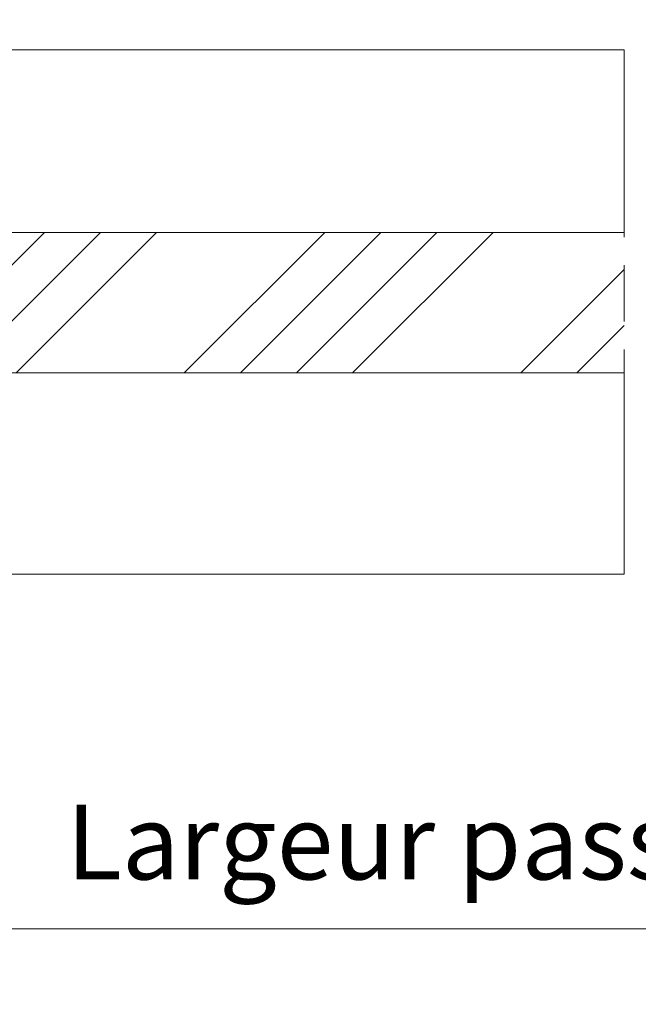
# Model space of a CAD drawing. Units: millimetres. Extents: x 0 to 416, y -14 to 583.
# Drawn here: x 175 to 208, y 392 to 445 of the extents above; entities that cross this region are included whole.
import ezdxf

# ---------------------------------------------------------------- set-up
doc = ezdxf.new("R2010")
doc.units = ezdxf.units.MM
doc.header["$PDMODE"] = 2
doc.header["$PDSIZE"] = 10
doc.linetypes.add('AM_ISO08W050', pattern=[18, 12, -1.5, 3, -1.5])
for name, color, linetype, lineweight in [('AM_5', 3, 'Continuous', 20), ('AM_7', 4, 'AM_ISO08W050', 18), ('Contour principale', 30, 'Continuous', 15), ('Contour secondaire', 5, 'Continuous', 9)]:
    doc.layers.add(name, color=color, linetype=linetype, lineweight=lineweight)
doc.styles.get("Standard").update_dxf_attribs({"font": 'arial.ttf'})
doc.dimstyles.new('MAL-ISO$0', dxfattribs={"dimtxt": 3, "dimasz": 3, "dimexe": 1, "dimexo": 1, "dimgap": 1.5, "dimtad": 1, "dimtxsty": 'Standard', "dimcen": 0, "dimclrd": 256, "dimclre": 256, "dimclrt": 3, "dimadec": 1, "dimazin": 2, "dimtp": 0.1, "dimtm": 0.1, "dimtfac": 0.71, "dimtmove": 0, "dimatfit": 3, "dimfxl": 1, "dimlwd": -1, "dimlwe": -1, "dimarcsym": 1})

# ---------------------------------------------------------------- blocks, each defined once
blk = doc.blocks.new('*D20')
at = {"layer": 'AM_5', "transparency": 16777216}
for p, q in [((166.3420357112825, 443.2153720001237), (166.3420354446333, 459.064860376617)), ((249.8513509444753, 443.2156981782606), (249.8513506778316, 459.0648617815638)), ((169.3420354614572, 458.0648604270885), (246.8513506946554, 458.0648617310923))]:
    blk.add_line(p, q, dxfattribs=at)
for points in [[(169.3420354530452, 458.5648604270885), (169.3420354698691, 457.5648604270885), (166.3420354614572, 458.064860376617)], [(246.8513506862435, 458.5648617310923), (246.8513507030673, 457.5648617310923), (249.8513506946554, 458.0648617815638)]]:
    blk.add_solid(points, dxfattribs=at)
at = {"layer": 'Defpoints', "color": 0, "transparency": 16777216}
for p in [(249.8513506946554, 458.0648617815638), (166.3420357281063, 442.2153720001237), (249.8513509612991, 442.2156981782606)]:
    blk.add_point(p, dxfattribs=at)
at = {"layer": 'AM_5', "color": 3, "transparency": 16777216, "insert": (208.0966930086838, 462.1883262905502), "char_height": 4, "attachment_point": 5, "rotation": 9.639346257545157e-07}
blk.add_mtext('Clair vitrage = LO - 246 (684)', dxfattribs=at)
blk = doc.blocks.new('*D23')
at = {"layer": 'AM_5', "transparency": 16777216}
for p, q in [((103.8420303201397, 414.2153708633879), (103.8420303201397, 366.7226977913709)), ((312.8517346967975, 414.2157048583962), (312.8517346967975, 366.7226977913709)), ((309.8517346967975, 367.7226977913709), (106.8420303201397, 367.7226977913709))]:
    blk.add_line(p, q, dxfattribs=at)
for points in [[(106.8420303201397, 368.2226977913709), (106.8420303201397, 367.2226977913709), (103.8420303201397, 367.7226977913709)], [(309.8517346967975, 368.2226977913709), (309.8517346967975, 367.2226977913709), (312.8517346967975, 367.7226977913709)]]:
    blk.add_solid(points, dxfattribs=at)
at = {"layer": 'Defpoints', "color": 0, "transparency": 16777216}
for p in [(103.8420303201397, 415.2153708633879), (312.8517346967975, 415.2157048583962), (103.8420303201397, 367.7226977913709)]:
    blk.add_point(p, dxfattribs=at)
at = {"layer": 'AM_5', "color": 3, "transparency": 16777216, "insert": (208.3468825084686, 371.8461630028307), "char_height": 4, "attachment_point": 5}
blk.add_mtext('Largeur Fond de Feuillure = LO + 5 (935)', dxfattribs=at)
blk = doc.blocks.new('*D24')
at = {"layer": 'AM_5', "transparency": 16777216}
for p, q in [((104.8420362316328, 414.2153708914581), (104.8420367850909, 381.2646664739515)), ((311.351725484912, 414.2157101372085), (311.3517260383757, 381.2646699426014)), ((107.8420367682944, 382.2646665243411), (308.3517260215792, 382.2646698922118))]:
    blk.add_line(p, q, dxfattribs=at)
for points in [[(107.8420367598961, 382.7646665243411), (107.8420367766927, 381.7646665243411), (104.8420367682944, 382.2646664739515)], [(308.3517260131809, 382.7646698922118), (308.3517260299774, 381.7646698922118), (311.3517260215792, 382.2646699426014)]]:
    blk.add_solid(points, dxfattribs=at)
at = {"layer": 'Defpoints', "color": 0, "transparency": 16777216}
for p in [(104.8420362148363, 415.2153708914581), (311.3517254681154, 415.2157101372085), (311.3517260215792, 382.2646699426014)]:
    blk.add_point(p, dxfattribs=at)
at = {"layer": 'AM_5', "color": 3, "transparency": 16777216, "insert": (208.0968813256997, 386.386769163256), "char_height": 4, "attachment_point": 5, "rotation": 9.623713195174826e-07}
blk.add_mtext('{\\fArial Black|b1|i0|c0|p34;\\C1;Largeur Ouvrant : LO (930)}', dxfattribs=at)
blk = doc.blocks.new('*D25')
at = {"layer": 'AM_5', "transparency": 16777216}
for p, q in [((305.351734295458, 436.2153708078262), (305.3517349842868, 395.2717369039997)), ((140.8300559403422, 397.7273436880775), (140.830055981655, 395.2717341361144)), ((143.8300559648311, 396.2717341865859), (302.351734967463, 396.2717368535282))]:
    blk.add_line(p, q, dxfattribs=at)
for points in [[(143.8300559564192, 396.7717341865859), (143.830055973243, 395.7717341865859), (140.8300559648311, 396.2717341361144)], [(302.3517349590511, 396.7717368535282), (302.3517349758749, 395.7717368535282), (305.351734967463, 396.2717369039997)]]:
    blk.add_solid(points, dxfattribs=at)
at = {"layer": 'Defpoints', "color": 0, "transparency": 16777216}
for p in [(305.3517342921542, 437.2153707983838), (140.8300559358482, 398.7273436837226), (305.351734979717, 396.2717368945573)]:
    blk.add_point(p, dxfattribs=at)
at = {"layer": 'AM_5', "color": 3, "transparency": 16777216, "insert": (222.9658907161095, 400.3952007294137), "char_height": 4, "attachment_point": 5, "rotation": 9.639346397879344e-07}
blk.add_mtext('Largeur passage Réel = LO - 84 (846)', dxfattribs=at)

msp = doc.modelspace()

# ---------------------------------------------------------------- hatches: boundary and pattern name
at = {"layer": 'Contour secondaire', "ltscale": 3}
h = msp.add_hatch(dxfattribs=at)
h.set_pattern_fill('ANSI34', color=5, scale=0.6666707220058444, angle=1.034598359900395e-06)
h.set_pattern_definition([(45.00000110509895, (-758.4969295540927, -31.45554903981457), (-8.980310921254642, 8.980310574837086), []), (45.00000110509895, (-755.5034913450927, -31.4555489820782), (-8.980310921254642, 8.980310574837086), []), (45.00000110509895, (-752.5100531360927, -31.45554892434205), (-8.980310921254642, 8.980310574837086), []), (45.00000110509895, (-749.5166082603853, -31.45554886660557), (-8.980310921254642, 8.980310574837086), [])])
h.paths.add_polyline_path([(157.3420358881476, 433.4653696659258), (157.3420387731075, 428.9653797646636), (157.3420358881478, 433.465369618508), (157.3420577446947, 425.9653797442303), (207.3423811376771, 425.9656957668186), (207.3422913384194, 433.4656957477195)])

# ---------------------------------------------------------------- linework, layer by layer
at = {"layer": 'AM_7'}
msp.add_line((207.3425471863081, 415.2157029473266), (207.3421063908386, 443.216398105379), dxfattribs=at)
at = {"layer": 'Contour principale'}
for points in [[(165.3420356926932, 443.2153719994859), (207.3421064017816, 443.2157029704675)], [(207.342291342788, 433.4656957477197), (157.3420330787721, 433.4653696659076), (157.3420388255035, 425.9653797636533), (207.3422914846373, 425.9656957467094)], [(207.3425471863081, 415.2157029473266), (165.3420362148363, 415.2153719679455)]]:
    msp.add_lwpolyline(points, dxfattribs=at)

# ---------------------------------------------------------------- dimensions: what is measured, and where the dimension line sits
at = {"layer": 'AM_5'}
for base, p1, p2, angle, text, picture, middle in [((249.8513506946554, 458.0648617815638), (166.3420357281063, 442.2153720001237), (249.8513509612991, 442.2156981782606), 180.0000009639346, 'Clair vitrage = LO - 246 (684)', '*D20', (208.0966930086838, 462.1883262905502)), ((103.8420303201397, 367.7226977913709), (312.8517346967975, 415.2157048583962), (103.8420303201397, 415.2153708633879), 9.639346257545157e-07, 'Largeur Fond de Feuillure = LO + 5 (935)', '*D23', (208.3468825084686, 371.8461630028307)), ((311.3517260215792, 382.2646699426014), (104.8420362148363, 415.2153708914581), (311.3517254681154, 415.2157101372085), 180.0000009623713, '{\\fArial Black|b1|i0|c0|p34;\\C1;Largeur Ouvrant : LO (930)}', '*D24', (208.0968813256997, 386.386769163256))]:
    dim = msp.add_linear_dim(base=base, p1=p1, p2=p2, angle=angle, text=text, dimstyle='MAL-ISO$0', override={"dimtxt": 4, "dimlfac": 2}, dxfattribs=at)
    dim.commit()
    dim.dimension.update_dxf_attribs({"geometry": picture, "text_midpoint": middle})
dim = msp.add_linear_dim(base=(305.351734979717, 396.2717368945573), p1=(140.8300559358482, 398.7273436837226), p2=(305.3517342921542, 437.2153707983838), angle=180.0000009639346, text='Largeur passage Réel = LO - 84 (846)', dimstyle='MAL-ISO$0', override={"dimtxt": 4, "dimlfac": 2}, dxfattribs=at)
dim.commit()
dim.dimension.update_dxf_attribs({"geometry": '*D25', "text_midpoint": (222.9658907977359, 396.2717355110592), "dimtype": 160})

doc.saveas('drawing.dxf')
